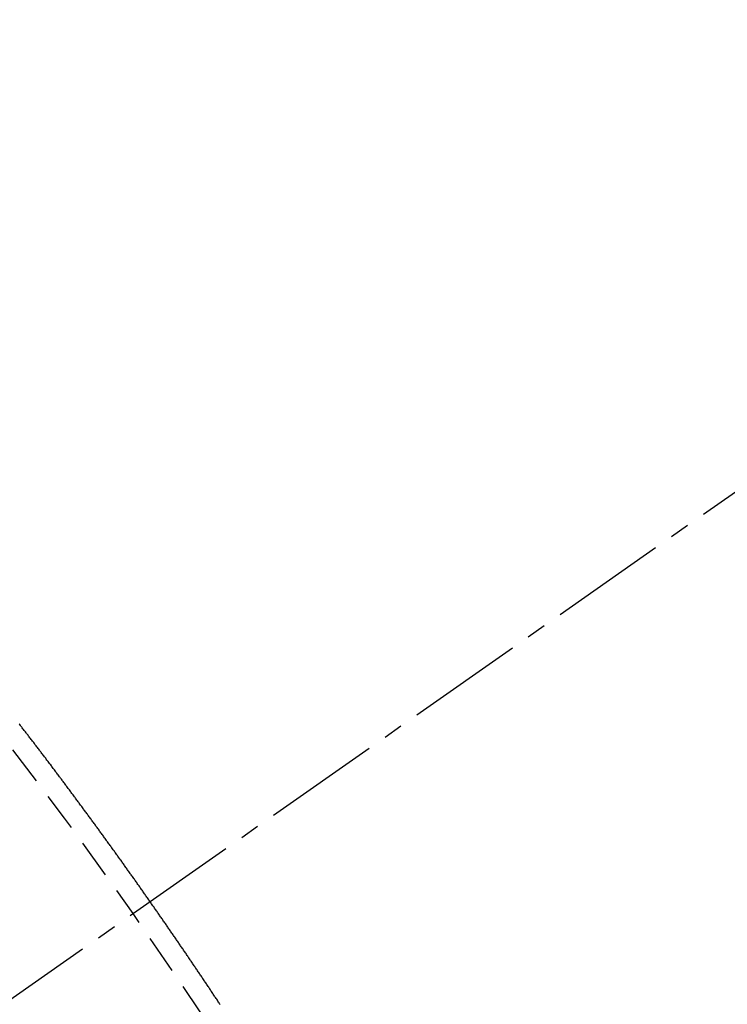
# Model space of a CAD drawing. Units: millimetres. Extents: x -109 to 26472, y -120 to 8859.
# Drawn here: x 17468 to 17473, y 6881 to 6887 of the extents above; entities that cross this region are included whole.
import ezdxf

# ---------------------------------------------------------------- set-up
doc = ezdxf.new("R2010")
doc.units = ezdxf.units.MM
doc.linetypes.add('CENTER2', pattern=[1.125, 0.75, -0.125, 0.125, -0.125])
doc.linetypes.add('HIDDEN', pattern=[0.375, 0.25, -0.125])
doc.layers.get('DEFPOINTS').update_dxf_attribs({"color": 146})
for name, color, linetype in [('150-機器', 8, 'Continuous'), ('160-文字', 254, 'Continuous'), ('166-寸法B', 11, 'Continuous')]:
    doc.layers.add(name, color=color, linetype=linetype)
doc.styles.add('KH001', font='txt')
doc.dimstyles.new('KH1xx015', dxfattribs={"dimscale": 10, "dimtxt": 3.8, "dimasz": 0.8, "dimexe": 0.3, "dimexo": 1.2, "dimgap": 0.5, "dimtad": 3, "dimdec": 1, "dimdsep": 46, "dimlunit": 6, "dimtxsty": 'KH001', "dimblk": 'DOT', "dimcen": 1, "dimdle": 1, "dimclrd": 256, "dimclre": 256, "dimclrt": 256, "dimadec": 0, "dimazin": 0, "dimtfac": 1, "dimtdec": 1, "dimtix": 1, "dimtmove": 2, "dimatfit": 3, "dimldrblk": 'CLOSEDBLANK', "dimfxl": 1, "dimtolj": 1, "dimtzin": 0, "dimlwd": -1, "dimlwe": -1, "dimarcsym": 0})
doc.dimstyles.new('KH1xx030', dxfattribs={"dimscale": 30, "dimtxt": 2, "dimasz": 0.6, "dimexe": 0.3, "dimexo": 1.2, "dimgap": 0.5, "dimtad": 3, "dimdec": 1, "dimdsep": 46, "dimlunit": 6, "dimtxsty": 'KH001', "dimblk": 'DOT', "dimcen": 1, "dimdle": 1, "dimclrd": 256, "dimclre": 256, "dimclrt": 256, "dimadec": 0, "dimazin": 0, "dimtfac": 1, "dimtdec": 1, "dimtix": 1, "dimtmove": 2, "dimatfit": 3, "dimldrblk": 'CLOSEDBLANK', "dimfxl": 1, "dimtolj": 1, "dimtzin": 0, "dimlwd": -1, "dimlwe": -1, "dimarcsym": 0})

# ---------------------------------------------------------------- blocks, each defined once
blk = doc.blocks.new('F402_H')
at = {"layer": '150-機器', "color": 13, "linetype": 'CENTER2'}
blk.add_line((0, 0), (-244.018, -170.8633), dxfattribs=at)
at = {"layer": '150-機器', "color": 13, "linetype": 'HIDDEN'}
blk.add_lwpolyline([(-217.5206, -153.2865), (-217.5246, -153.2808), (-217.5286, -153.2751), (-217.532, -153.2702), (-217.536, -153.2645), (-217.5392, -153.2582), (-217.5432, -153.2524), (-217.5466, -153.2475), (-217.5506, -153.2418), (-217.5546, -153.2361), (-217.5581, -153.2312), (-217.5613, -153.2249), (-217.5653, -153.2192), (-217.5687, -153.2143), (-217.5727, -153.2086), (-217.5767, -153.2029), (-217.5807, -153.1971), (-217.5841, -153.1922), (-217.5873, -153.1859), (-217.5913, -153.1802), (-217.5948, -153.1753), (-217.5988, -153.1696), (-217.6028, -153.1639), (-217.6068, -153.1582), (-217.6094, -153.1527), (-217.6134, -153.147), (-217.6174, -153.1413), (-217.6208, -153.1364), (-217.6248, -153.1306), (-217.6288, -153.1249), (-217.6329, -153.1192), (-217.6363, -153.1143), (-217.6395, -153.108), (-217.6435, -153.1023), (-217.6469, -153.0974), (-217.6509, -153.0917), (-217.6549, -153.0859), (-217.6589, -153.0802), (-217.6624, -153.0753), (-217.6664, -153.0696), (-217.6695, -153.0633), (-217.673, -153.0584), (-217.677, -153.0527), (-217.681, -153.047), (-217.685, -153.0413), (-217.6884, -153.0364), (-217.6924, -153.0306), (-217.6964, -153.0249), (-217.6999, -153.02), (-217.7031, -153.0137), (-217.7071, -153.008), (-217.7111, -153.0023), (-217.7145, -152.9974), (-217.7185, -152.9917), (-217.7225, -152.9859), (-217.7259, -152.981), (-217.7299, -152.9753), (-217.7339, -152.9696), (-217.7374, -152.9647), (-217.7406, -152.9584), (-217.7446, -152.9527), (-217.7486, -152.947), (-217.752, -152.9421), (-217.756, -152.9364), (-217.76, -152.9306), (-217.7634, -152.9257), (-217.7675, -152.92), (-217.7715, -152.9143), (-217.7755, -152.9086), (-217.7789, -152.9037), (-217.7829, -152.898), (-217.7861, -152.8917), (-217.7895, -152.8868), (-217.7935, -152.881), (-217.7975, -152.8753), (-217.8015, -152.8696), (-217.805, -152.8647), (-217.809, -152.859), (-217.813, -152.8533), (-217.8164, -152.8484), (-217.8204, -152.8426), (-217.8244, -152.8369), (-217.8284, -152.8312), (-217.8318, -152.8263), (-217.8359, -152.8206), (-217.8399, -152.8149), (-217.8433, -152.81), (-217.8473, -152.8042), (-217.8505, -152.798), (-217.8545, -152.7922), (-217.8579, -152.7873), (-217.8619, -152.7816), (-217.8659, -152.7759), (-217.8694, -152.771), (-217.8734, -152.7653), (-217.8774, -152.7596), (-217.8814, -152.7538), (-217.8848, -152.7489), (-217.8888, -152.7432), (-217.8928, -152.7375), (-217.8968, -152.7318), (-217.9003, -152.7269), (-217.9043, -152.7212), (-217.9083, -152.7154), (-217.9117, -152.7105), (-217.9157, -152.7048), (-217.9197, -152.6991), (-217.9237, -152.6934), (-217.9271, -152.6885), (-217.9311, -152.6828), (-217.9351, -152.677), (-217.9386, -152.6721), (-217.9426, -152.6664), (-217.9466, -152.6607), (-217.9506, -152.655), (-217.954, -152.6501), (-217.958, -152.6444), (-217.962, -152.6386), (-217.9655, -152.6337), (-217.9695, -152.628), (-217.9735, -152.6223), (-217.9775, -152.6166), (-217.9809, -152.6117), (-217.9849, -152.606), (-217.9889, -152.6002), (-217.9924, -152.5953), (-217.9964, -152.5896), (-218.0004, -152.5839), (-218.0044, -152.5782), (-218.0078, -152.5733), (-218.0118, -152.5676), (-218.0158, -152.5618), (-218.0192, -152.5569), (-218.0232, -152.5512), (-218.0272, -152.5455), (-218.0313, -152.5398), (-218.0347, -152.5349), (-218.0387, -152.5292), (-218.0427, -152.5234), (-218.0461, -152.5185), (-218.0501, -152.5128), (-218.0541, -152.5071), (-218.0581, -152.5014), (-218.0616, -152.4965), (-218.0656, -152.4908), (-218.0696, -152.485), (-218.073, -152.4801), (-218.077, -152.4744), (-218.081, -152.4687), (-218.085, -152.463), (-218.0885, -152.4581), (-218.0925, -152.4524), (-218.0973, -152.4472), (-218.1007, -152.4423), (-218.1047, -152.4366), (-218.1087, -152.4309), (-218.1127, -152.4252), (-218.1162, -152.4203), (-218.1202, -152.4145), (-218.1242, -152.4088), (-218.1276, -152.4039), (-218.1316, -152.3982), (-218.1356, -152.3925), (-218.1396, -152.3868), (-218.143, -152.3819), (-218.1471, -152.3761), (-218.1511, -152.3704), (-218.1545, -152.3655), (-218.1585, -152.3598), (-218.1633, -152.3547), (-218.1673, -152.3489), (-218.1708, -152.344), (-218.1748, -152.3383), (-218.1788, -152.3326), (-218.1822, -152.3277), (-218.1862, -152.322), (-218.1902, -152.3163), (-218.1942, -152.3105), (-218.1976, -152.3056), (-218.2016, -152.2999), (-218.2056, -152.2942), (-218.2099, -152.2899), (-218.2139, -152.2842), (-218.2179, -152.2784), (-218.2219, -152.2727), (-218.2253, -152.2678), (-218.2293, -152.2621), (-218.2334, -152.2564), (-218.2368, -152.2515), (-218.2408, -152.2458), (-218.2448, -152.24), (-218.2496, -152.2349), (-218.253, -152.23), (-218.2571, -152.2243), (-218.2611, -152.2186), (-218.2645, -152.2136), (-218.2685, -152.2079), (-218.2725, -152.2022), (-218.2765, -152.1965), (-218.2799, -152.1916), (-218.2848, -152.1864), (-218.2888, -152.1807), (-218.2922, -152.1758), (-218.2962, -152.1701), (-218.3002, -152.1644), (-218.3042, -152.1587), (-218.3076, -152.1538), (-218.3116, -152.148), (-218.3165, -152.1429), (-218.3199, -152.138), (-218.3239, -152.1323), (-218.3279, -152.1266), (-218.3313, -152.1217), (-218.3353, -152.1159), (-218.3393, -152.1102), (-218.3442, -152.1051), (-218.3476, -152.1002), (-218.3516, -152.0945), (-218.3556, -152.0887), (-218.359, -152.0838), (-218.363, -152.0781), (-218.3671, -152.0724), (-218.3719, -152.0672), (-218.3753, -152.0623), (-218.3793, -152.0566), (-218.3833, -152.0509), (-218.3867, -152.046), (-218.3907, -152.0403), (-218.3948, -152.0346), (-218.3996, -152.0294), (-218.403, -152.0245), (-218.407, -152.0188), (-218.411, -152.0131), (-218.4144, -152.0082), (-218.4185, -152.0025), (-218.4233, -151.9973), (-218.4273, -151.9916), (-218.4307, -151.9867), (-218.4347, -151.981), (-218.4387, -151.9753), (-218.443, -151.9709), (-218.447, -151.9652), (-218.451, -151.9595), (-218.4544, -151.9546), (-218.4584, -151.9489), (-218.4624, -151.9431), (-218.4672, -151.938), (-218.4707, -151.9331), (-218.4747, -151.9274), (-218.4787, -151.9217), (-218.4821, -151.9168), (-218.4869, -151.9116), (-218.4909, -151.9059), (-218.4949, -151.9002), (-218.4984, -151.8953), (-218.5024, -151.8896), (-218.5072, -151.8844), (-218.5106, -151.8795), (-218.5146, -151.8738), (-218.5186, -151.8681), (-218.5226, -151.8623), (-218.5269, -151.858), (-218.5309, -151.8523), (-218.5349, -151.8466), (-218.5383, -151.8417), (-218.5423, -151.836), (-218.5472, -151.8308), (-218.5506, -151.8259), (-218.5546, -151.8202), (-218.5586, -151.8145), (-218.5626, -151.8088), (-218.5669, -151.8044), (-218.5709, -151.7987), (-218.5749, -151.793), (-218.5783, -151.7881), (-218.5831, -151.7829), (-218.5871, -151.7772), (-218.5906, -151.7723), (-218.5946, -151.7666), (-218.5994, -151.7615), (-218.6034, -151.7557), (-218.6068, -151.7508), (-218.6108, -151.7451), (-218.6156, -151.74), (-218.6191, -151.7351), (-218.6231, -151.7293), (-218.6271, -151.7236), (-218.6319, -151.7185), (-218.6353, -151.7136), (-218.6393, -151.7079), (-218.6434, -151.7021), (-218.6476, -151.6978), (-218.6516, -151.6921), (-218.6556, -151.6864), (-218.659, -151.6815), (-218.6639, -151.6763), (-218.6679, -151.6706), (-218.6719, -151.6649), (-218.6753, -151.66), (-218.6801, -151.6548), (-218.6841, -151.6491), (-218.6876, -151.6442), (-218.6916, -151.6385), (-218.6964, -151.6333), (-218.6998, -151.6284), (-218.7038, -151.6227), (-218.7086, -151.6176), (-218.7121, -151.6127), (-218.7161, -151.607), (-218.7201, -151.6012), (-218.7249, -151.5961), (-218.7283, -151.5912), (-218.7323, -151.5855), (-218.7372, -151.5803), (-218.7406, -151.5754), (-218.7446, -151.5697), (-218.7494, -151.5646), (-218.7529, -151.5597), (-218.7569, -151.5539), (-218.7609, -151.5482), (-218.7657, -151.5431), (-218.7691, -151.5382), (-218.7731, -151.5325), (-218.7779, -151.5273), (-218.7814, -151.5224), (-218.7854, -151.5167), (-218.7902, -151.5115), (-218.7936, -151.5066), (-218.7976, -151.5009), (-218.8025, -151.4958), (-218.8059, -151.4909), (-218.8099, -151.4851), (-218.8147, -151.48)], dxfattribs=at)
blk.add_arc((-243.7125, -170.6494), 31.2914, 23.88957, 46.11045, dxfattribs=at)
blk = doc.blocks.new('_Dot')
at = {"color": 0, "linetype": 'ByBlock', "lineweight": -2}
blk.add_line((-0.5, 0), (-1, 0), dxfattribs=at)
at = {"color": 0, "linetype": 'ByBlock', "const_width": 0.5}
blk.add_lwpolyline([(-0.25, 0, 1), (0.25, 0, 1)], format="xyb", close=True, dxfattribs=at)
blk = doc.blocks.new('*D369')
at = {"layer": 'DEFPOINTS', "transparency": 16777216}
for p, q in [((17467.1163, 7022.2501), (17467.1163, 6778.3619)), ((17347.1163, 6967.2501), (17347.1163, 6778.3619)), ((17355.1163, 6781.3619), (17459.1163, 6781.3619))]:
    blk.add_line(p, q, dxfattribs=at)
at = {"layer": 'DEFPOINTS', "color": 0, "transparency": 16777216}
for p in [(17467.1163, 7034.2501), (17347.1163, 6979.2501), (17467.1163, 6781.3619)]:
    blk.add_point(p, dxfattribs=at)
at = {"layer": 'DEFPOINTS', "transparency": 16777216, "xscale": 8, "yscale": 8, "zscale": 8, "rotation": 180}
blk.add_blockref('_Dot', (17347.1163, 6781.3619), dxfattribs=at)
at = {"layer": 'DEFPOINTS', "transparency": 16777216, "xscale": 8, "yscale": 8, "zscale": 8}
blk.add_blockref('_Dot', (17467.1163, 6781.3619), dxfattribs=at)
at = {"layer": 'DEFPOINTS', "transparency": 16777216, "insert": (17407.1163, 6805.3619), "char_height": 38, "attachment_point": 5, "style": 'KH001'}
blk.add_mtext('\\A1;120', dxfattribs=at)
blk = doc.blocks.new('_ClosedBlank')
at = {"color": 0, "linetype": 'ByBlock', "lineweight": -2}
for p, q in [((-1, 0.16667), (0, 0)), ((-1, 0.16667), (-1, -0.16667)), ((0, 0), (-1, -0.16667))]:
    blk.add_line(p, q, dxfattribs=at)
blk = doc.blocks.new('*D370')
at = {"layer": '166-寸法B', "transparency": 16777216}
for p, q in [((17257.8482, 7266.0107), (17257.8482, 7104.2501)), ((17568.6676, 7104.2501), (17248.8482, 7104.2501)), ((17257.8482, 6847.2501), (17257.8482, 7086.2501)), ((17538.6676, 6829.2501), (17248.8482, 6829.2501))]:
    blk.add_line(p, q, dxfattribs=at)
at = {"layer": 'DEFPOINTS', "color": 0, "transparency": 16777216}
for p in [(17257.8482, 7104.2501), (17604.6676, 7104.2501), (17574.6676, 6829.2501)]:
    blk.add_point(p, dxfattribs=at)
at = {"layer": '166-寸法B', "transparency": 16777216, "xscale": 18, "yscale": 18, "zscale": 18}
for p, rotation in [((17257.8482, 7104.2501), 90), ((17257.8482, 6829.2501), 270)]:
    blk.add_blockref('_Dot', p, dxfattribs=dict(at, rotation=rotation))
at = {"layer": '166-寸法B', "transparency": 16777216, "insert": (17212.8482, 7196.6453), "char_height": 60, "attachment_point": 5, "rotation": 90, "style": 'KH001'}
blk.add_mtext('\\A1;275', dxfattribs=at)

msp = doc.modelspace()

# ---------------------------------------------------------------- block references
at = {"layer": '150-機器'}
msp.add_blockref('F402_H', (17687.109, 7034.4426), dxfattribs=at)

# ---------------------------------------------------------------- dimensions: what is measured, and where the dimension line sits
at = {"layer": '166-寸法B'}
dim = msp.add_linear_dim(base=(17257.8482, 7104.2501), p1=(17574.6676, 6829.2501), p2=(17604.6676, 7104.2501), angle=90, dimstyle='KH1xx030', override={"dimtmove": 1}, dxfattribs=at)
dim.commit()
dim.dimension.update_dxf_attribs({"geometry": '*D370', "text_midpoint": (17221.8894, 7196.6453), "dimtype": 160})
at = {"layer": 'DEFPOINTS'}
dim = msp.add_linear_dim(base=(17467.1163, 6781.3619), p1=(17347.1163, 6979.2501), p2=(17467.1163, 7034.2501), angle=180, dimstyle='KH1xx015', dxfattribs=at)
dim.commit()
dim.dimension.update_dxf_attribs({"geometry": '*D369', "text_midpoint": (17407.1163, 6805.3619)})

# ---------------------------------------------------------------- leaders
at = {"layer": '160-文字', "annotation_type": 0, "has_hookline": 1, "hookline_direction": 0, "text_width": 1266.0914}
msp.add_leader([(17448.9031, 7013.0369), (18112.4019, 5399.2849), (18130.4019, 5399.2849)], dimstyle='KH1xx030', override={"dimgap": 0.5, "dimtad": 1}, dxfattribs=at)

doc.saveas('drawing.dxf')
